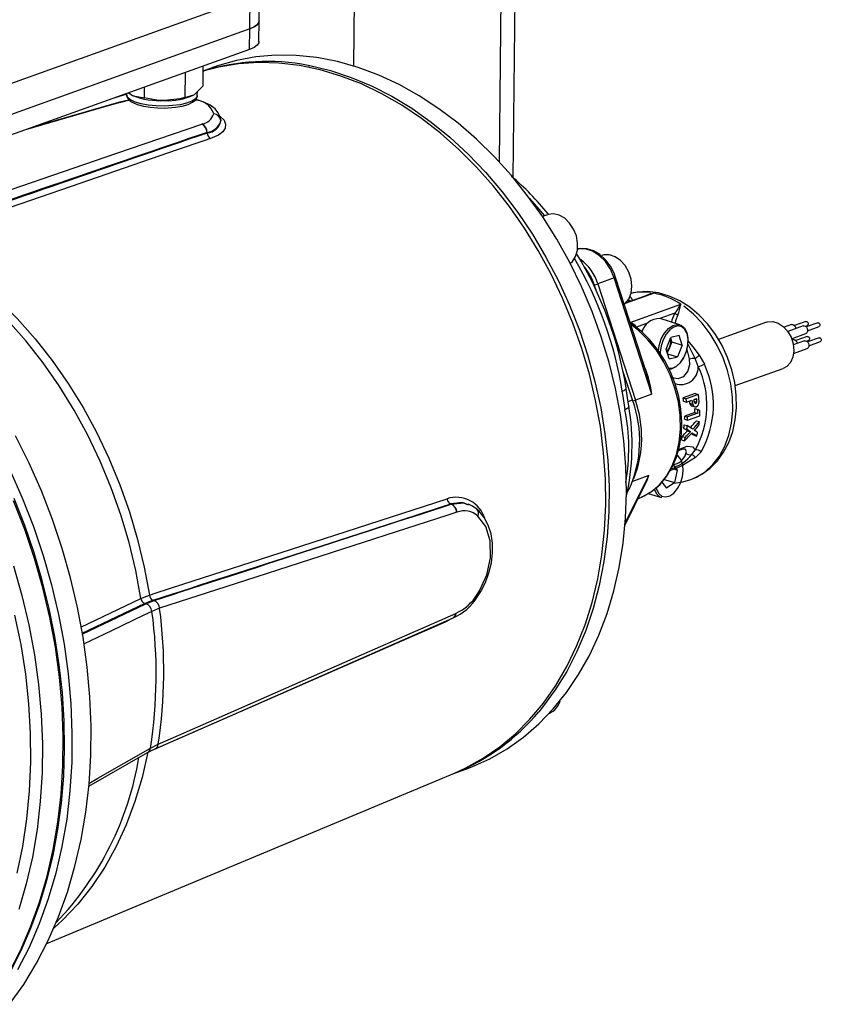
# Model space of a CAD drawing. Units: millimetres. Extents: x 0 to 841, y 0 to 594.
# Drawn here: x 658 to 695, y 199 to 245 of the extents above; entities that cross this region are included whole.
import ezdxf

# ---------------------------------------------------------------- set-up
doc = ezdxf.new("R2010")
doc.units = ezdxf.units.MM

msp = doc.modelspace()

# ---------------------------------------------------------------- linework, layer by layer
at = {"color": 7, "linetype": 'Continuous', "lineweight": 25}
for p, q in [((680.397, 247.398), (680.3, 237.976)), ((681.037, 247.628), (680.93, 237.262)), ((668.856, 245.516), (656.864, 241.212)), ((668.842, 244.088), (668.856, 245.516)), ((669.275, 244.449), (669.29, 245.877)), ((673.633, 245.42), (673.601, 242.379)), ((669.265, 243.497), (669.275, 244.449)), ((668.842, 244.088), (656.849, 239.784)), ((668.832, 243.136), (668.842, 244.088)), ((668.832, 243.136), (656.839, 238.832)), ((666.693, 242.369), (666.684, 241.445)), ((665.875, 242.075), (665.864, 240.936)), ((667.198, 242.325), (666.691, 242.143)), ((663.184, 241.079), (662.665, 240.923)), ((663.184, 241.109), (663.184, 241.053)), ((663.288, 241.146), (663.465, 241.017)), ((663.997, 241.401), (663.992, 240.912)), ((665.864, 240.936), (666.272, 241.052)), ((666.433, 241.019), (666.435, 241.202)), ((662.905, 240.707), (662.89, 240.702)), ((666.636, 239.712), (666.65, 239.716)), ((667.515, 239.899), (667.519, 239.859)), ((666.888, 239.326), (666.882, 239.324)), ((666.884, 239.3), (666.882, 239.324)), ((666.888, 239.326), (666.889, 239.302)), ((682.522, 235.548), (682.284, 235.463)), ((685.584, 232.647), (684.832, 232.377)), ((687.303, 227.307), (685.584, 232.647)), ((687.074, 228.236), (685.645, 232.672)), ((684.745, 232.086), (684.663, 232.333)), ((684.832, 232.377), (686.552, 227.037)), ((687.204, 231.889), (686.123, 231.501)), ((688.597, 230.497), (687.685, 230.775)), ((692.581, 230.611), (690.373, 229.819)), ((694.388, 230.644), (693.86, 230.455)), ((693.717, 230.503), (693.384, 230.383)), ((694.257, 230.444), (693.551, 230.191)), ((694.355, 230.433), (694.451, 230.467)), ((694.928, 230.585), (694.4, 230.396)), ((694.464, 230.22), (694.991, 230.409)), ((687.96, 229.37), (688.188, 229.908)), ((688.23, 229.709), (688.115, 229.44)), ((688.23, 229.709), (688.174, 229.875)), ((688.563, 230.004), (688.188, 229.908)), ((688.23, 229.709), (688.709, 229.562)), ((688.709, 229.562), (688.563, 230.004)), ((693.729, 229.856), (694.383, 230.091)), ((693.778, 229.817), (693.747, 229.806)), ((694.318, 229.758), (693.805, 229.575)), ((694.449, 229.958), (693.921, 229.769)), ((694.416, 229.747), (694.512, 229.782)), ((694.989, 229.9), (694.461, 229.71)), ((694.525, 229.534), (695.052, 229.723)), ((688.107, 228.929), (687.96, 229.37)), ((688.115, 229.44), (688.015, 229.204)), ((688.709, 229.562), (688.481, 229.025)), ((693.816, 229.18), (694.444, 229.405)), ((688.029, 229.163), (688.481, 229.025)), ((688.107, 228.929), (688.481, 229.025)), ((689.442, 228.573), (689.297, 228.95)), ((689.483, 229.101), (689.721, 228.688)), ((686.422, 227.042), (685.977, 228.381)), ((688.202, 228.463), (688.09, 228.448)), ((691.135, 227.702), (693.341, 228.493)), ((687.303, 227.307), (686.552, 227.037)), ((689.303, 227.34), (688.744, 227.139)), ((688.744, 227.139), (688.883, 227.097)), ((688.769, 226.981), (688.907, 226.939)), ((689.443, 227.297), (688.883, 227.097)), ((688.907, 226.939), (689.151, 227.027)), ((689.251, 227.063), (689.366, 227.104)), ((689.303, 227.34), (689.443, 227.297)), ((689.044, 226.895), (689.18, 226.853)), ((689.14, 226.767), (689.276, 226.726)), ((689.264, 226.974), (689.374, 226.941)), ((689.281, 226.642), (689.416, 226.601)), ((689.288, 226.896), (689.331, 226.883)), ((688.815, 226.153), (688.949, 226.112)), ((689.284, 226.469), (688.818, 226.302)), ((688.818, 226.302), (688.952, 226.261)), ((688.949, 226.112), (689.509, 226.313)), ((689.419, 226.428), (688.952, 226.261)), ((689.284, 226.469), (689.419, 226.428)), ((689.356, 226.089), (689.491, 226.048)), ((688.778, 225.735), (688.914, 225.694)), ((688.798, 225.906), (688.933, 225.865)), ((688.947, 225.622), (689.083, 225.581)), ((688.666, 225.207), (688.806, 225.164)), ((688.71, 225.37), (688.847, 225.328)), ((689.23, 225.424), (689.37, 225.381)), ((689.132, 224.525), (689.3, 224.739)), ((689.572, 224.661), (689.308, 224.393)), ((688.375, 223.872), (688.117, 223.793)), ((688.214, 223.903), (688.488, 223.819)), ((688.488, 223.819), (688.294, 224.072)), ((688.358, 223.247), (688.488, 223.819)), ((687.878, 223.394), (688.358, 223.247)), ((686.081, 221.313), (686.989, 223.146)), ((686.162, 222.743), (686.27, 222.953)), ((687.771, 223.269), (687.986, 222.99)), ((688.358, 223.247), (687.986, 222.99)), ((686.677, 222.516), (686.69, 222.521)), ((687.144, 222.748), (687.758, 222.561)), ((678.094, 222.258), (678.075, 222.266)), ((678.081, 222.268), (678.099, 222.261)), ((678.094, 222.258), (678.099, 222.261)), ((678.878, 222.265), (678.868, 222.269)), ((678.364, 221.887), (678.35, 221.882)), ((664.399, 217.845), (664.026, 217.698)), ((664.067, 217.684), (664.45, 217.835)), ((664.704, 217.473), (664.351, 217.335)), ((678.302, 217.243), (678.316, 217.249)), ((682.595, 212.651), (682.604, 212.654)), ((664.286, 211.052), (664.64, 211.229)), ((661.447, 209.3), (664.151, 210.847)), ((664.505, 211.022), (664.499, 211.02)), ((659.519, 202.077), (678.253, 209.908)), ((678.171, 209.874), (678.767, 210.088))]:
    msp.add_line(p, q, dxfattribs=at)
at = {"color": 8, "linetype": 'Continuous', "lineweight": 25}
for p, q in [((663.312, 240.803), (662.905, 240.707)), ((687.421, 231.945), (686.086, 231.466)), ((686.224, 231.6), (686.197, 231.591)), ((686.224, 231.63), (686.224, 231.6)), ((686.312, 230.603), (688.635, 231.437)), ((688.37, 231.023), (687.681, 230.777)), ((686.472, 230.465), (686.331, 230.543)), ((687.137, 230.581), (686.598, 230.388)), ((686.216, 226.966), (686.422, 227.042)), ((689.295, 227.079), (689.373, 227.055)), ((686.087, 221.392), (687.164, 223.566)), ((687.164, 223.566), (686.428, 223.302)), ((686.194, 222.903), (686.27, 222.953)), ((661.091, 216.604), (663.838, 217.923)), ((664.026, 217.698), (661.136, 216.31)), ((661.141, 216.279), (664.067, 217.684)), ((678.092, 216.99), (677.847, 216.857)), ((677.853, 216.887), (677.847, 216.857)), ((677.852, 216.886), (677.847, 216.857))]:
    msp.add_line(p, q, dxfattribs=at)
at = {"color": 7, "linetype": 'Continuous', "lineweight": 25, "flags": 128}
for points in [[(668.842, 244.088), (669.048, 244.179), (669.191, 244.281), (669.265, 244.391), (669.275, 244.449)], [(669.275, 244.449), (669.265, 244.391), (669.191, 244.281), (669.048, 244.179), (668.842, 244.088)], [(669.265, 243.497), (669.255, 243.439), (669.181, 243.33), (669.038, 243.227), (668.832, 243.136)], [(678.767, 210.088), (679.038, 210.19), (679.866, 210.565), (680.657, 211.021), (681.409, 211.557), (682.117, 212.168), (682.777, 212.853), (683.386, 213.608), (683.941, 214.428), (684.439, 215.31), (684.877, 216.248), (685.253, 217.239), (685.565, 218.276), (685.812, 219.354), (685.991, 220.469), (686.103, 221.613), (686.146, 222.781), (686.121, 223.967), (686.027, 225.164), (685.866, 226.367), (685.637, 227.57), (685.342, 228.765), (684.982, 229.947), (684.561, 231.109), (684.078, 232.246), (683.538, 233.351), (682.943, 234.419), (682.296, 235.444), (681.6, 236.421), (680.86, 237.345), (680.078, 238.211), (679.26, 239.014), (678.408, 239.75), (677.529, 240.416), (676.625, 241.008), (675.703, 241.522), (674.766, 241.957), (673.821, 242.309), (672.871, 242.578), (671.921, 242.761), (670.977, 242.858), (670.043, 242.868), (669.125, 242.791), (668.227, 242.628), (667.354, 242.379), (667.198, 242.325)], [(681.454, 234.933), (680.766, 235.919), (680.033, 236.852), (679.258, 237.729), (678.445, 238.543), (677.598, 239.291), (676.723, 239.97), (675.823, 240.574), (674.903, 241.103), (673.968, 241.551), (673.023, 241.918), (672.073, 242.201), (671.122, 242.399), (670.177, 242.511), (669.241, 242.536), (668.319, 242.474), (667.417, 242.325), (666.686, 242.137)], [(666.272, 241.052), (666.302, 241.071), (666.684, 241.445)], [(663.19, 241.045), (663.212, 240.928), (663.297, 240.813), (663.445, 240.709), (663.675, 240.61), (663.959, 240.534), (664.281, 240.482), (664.625, 240.453), (664.916, 240.448)], [(663.465, 241.017), (663.502, 241.001), (663.992, 240.912)], [(664.916, 240.448), (665.099, 240.454), (665.436, 240.483), (665.743, 240.537), (666.007, 240.612), (666.22, 240.712), (666.359, 240.829), (666.425, 240.956), (666.424, 241.022)], [(662.813, 240.696), (659.163, 239.639), (658.768, 239.524)], [(662.824, 240.699), (662.817, 240.697), (662.812, 240.696)], [(663.296, 240.815), (663.143, 240.784), (662.822, 240.698)], [(664.927, 240.786), (664.672, 240.794), (663.992, 240.912)], [(665.864, 240.936), (665.627, 240.874), (664.927, 240.786)], [(667.508, 239.898), (667.49, 240.037), (667.399, 240.231), (667.25, 240.407), (667.031, 240.573), (666.738, 240.719), (666.38, 240.837), (666.365, 240.84)], [(653.137, 235.08), (653.594, 235.237), (655.422, 235.866), (662.734, 238.376), (666.636, 239.712)], [(667.041, 239.045), (666.736, 238.94), (665.515, 238.522), (660.634, 236.846), (653.512, 234.394)], [(683.562, 233.305), (683.661, 233.399), (683.807, 233.632), (683.889, 233.921), (683.901, 234.242), (683.842, 234.573), (683.716, 234.889), (683.533, 235.167), (683.307, 235.386), (683.053, 235.53), (682.791, 235.587), (682.541, 235.555), (682.522, 235.548)], [(678.253, 209.908), (678.771, 210.144), (679.569, 210.587), (680.329, 211.109), (681.045, 211.708), (681.713, 212.381), (682.332, 213.125), (682.896, 213.934), (683.404, 214.806), (683.853, 215.736), (684.24, 216.718), (684.563, 217.748), (684.821, 218.821), (685.012, 219.93), (685.135, 221.07), (685.19, 222.235), (685.177, 223.419), (685.095, 224.615), (684.944, 225.818), (684.727, 227.022), (684.443, 228.219), (684.094, 229.404), (683.682, 230.571), (683.21, 231.713), (682.679, 232.824), (682.093, 233.899), (681.454, 234.933)], [(663.838, 217.923), (663.604, 219.212), (663.299, 220.494), (662.925, 221.763), (662.483, 223.012), (661.977, 224.235), (661.408, 225.425), (660.78, 226.577), (660.096, 227.683), (659.359, 228.739), (658.574, 229.74), (657.744, 230.678), (656.873, 231.551), (655.967, 232.353), (655.03, 233.081), (654.066, 233.729), (653.081, 234.296)], [(653.512, 234.394), (654.494, 233.829), (655.454, 233.183), (656.388, 232.458), (657.291, 231.659), (658.159, 230.789), (658.986, 229.854), (659.769, 228.857), (660.503, 227.805), (661.185, 226.702), (661.811, 225.555), (662.377, 224.368), (662.882, 223.15), (663.321, 221.905), (663.694, 220.64), (663.998, 219.362), (664.231, 218.078)], [(685.645, 232.672), (685.575, 232.861), (685.403, 233.19), (685.182, 233.48), (684.92, 233.716), (684.629, 233.886), (684.321, 233.98), (684.015, 233.992), (683.874, 233.958)], [(686.045, 231.431), (686.086, 231.465), (686.251, 231.676), (686.356, 231.948), (686.392, 232.261), (686.356, 232.592), (686.252, 232.916), (686.087, 233.209), (685.873, 233.45), (685.627, 233.62), (685.366, 233.707), (685.109, 233.705), (685.008, 233.677)], [(689.096, 223.391), (689.182, 223.417), (689.601, 223.627), (689.981, 223.904), (690.317, 224.244), (690.606, 224.642), (690.842, 225.093), (691.022, 225.59), (691.141, 226.124), (691.197, 226.686), (691.189, 227.265), (691.117, 227.85), (690.983, 228.432), (690.788, 228.999), (690.537, 229.543), (690.234, 230.053), (689.881, 230.522), (689.486, 230.941), (689.053, 231.3), (688.591, 231.594), (688.107, 231.814), (687.612, 231.955), (687.116, 232.015), (686.632, 231.993), (686.349, 231.932)], [(692.581, 230.611), (692.626, 230.625), (692.864, 230.643), (693.11, 230.573), (693.344, 230.42), (693.547, 230.196), (693.703, 229.921), (693.798, 229.615), (693.826, 229.305), (693.783, 229.014), (693.674, 228.768), (693.507, 228.584), (693.341, 228.493)], [(694.388, 230.644), (694.411, 230.647), (694.439, 230.637), (694.464, 230.615), (694.483, 230.583), (694.491, 230.548), (694.489, 230.514), (694.476, 230.486), (694.454, 230.469), (694.451, 230.467)], [(686.856, 222.595), (686.955, 222.633), (687.34, 222.866), (687.687, 223.167), (687.989, 223.53), (688.242, 223.95), (688.442, 224.42), (688.584, 224.932), (688.666, 225.476), (688.686, 226.043), (688.645, 226.622), (688.542, 227.204), (688.381, 227.777), (688.163, 228.333), (687.892, 228.862), (687.574, 229.354), (687.212, 229.8), (686.814, 230.193), (686.47, 230.461)], [(688.597, 230.497), (688.656, 230.473), (688.808, 230.345), (688.914, 230.14), (688.964, 229.876), (688.954, 229.577), (688.884, 229.27), (688.762, 228.981), (688.597, 228.737), (688.405, 228.559), (688.202, 228.463)], [(693.717, 230.503), (693.764, 230.508), (693.82, 230.488), (693.87, 230.444), (693.906, 230.381), (693.922, 230.324)], [(694.257, 230.444), (694.304, 230.449), (694.36, 230.43), (694.41, 230.385), (694.446, 230.323), (694.463, 230.252), (694.459, 230.184), (694.433, 230.128), (694.39, 230.094), (694.383, 230.091)], [(694.928, 230.585), (694.952, 230.588), (694.98, 230.578), (695.005, 230.556), (695.023, 230.525), (695.031, 230.489), (695.029, 230.455), (695.016, 230.427), (694.994, 230.41), (694.991, 230.409)], [(693.778, 229.817), (693.825, 229.822), (693.881, 229.802), (693.931, 229.758), (693.967, 229.696), (693.983, 229.638)], [(694.318, 229.758), (694.365, 229.764), (694.421, 229.744), (694.471, 229.7), (694.507, 229.637), (694.524, 229.566), (694.519, 229.498), (694.494, 229.442), (694.451, 229.408), (694.444, 229.405)], [(694.449, 229.958), (694.472, 229.961), (694.5, 229.951), (694.525, 229.929), (694.544, 229.898), (694.552, 229.862), (694.55, 229.828), (694.537, 229.8), (694.515, 229.783), (694.512, 229.782)], [(694.989, 229.9), (695.012, 229.902), (695.041, 229.892), (695.065, 229.87), (695.084, 229.839), (695.092, 229.804), (695.09, 229.77), (695.077, 229.742), (695.055, 229.724), (695.052, 229.723)], [(686.077, 226.587), (685.986, 227.211), (685.95, 227.444)], [(686.245, 226.77), (686.206, 227.033), (686.127, 227.574)], [(689.331, 226.883), (689.307, 226.882), (689.292, 226.891), (689.28, 226.907), (689.272, 226.93), (689.259, 227.008)], [(689.343, 226.729), (689.407, 226.77), (689.445, 226.821), (689.47, 226.886), (689.479, 226.954), (689.469, 227.122)], [(689.044, 226.895), (689.083, 226.812), (689.12, 226.776), (689.141, 226.77)], [(689.18, 226.853), (689.219, 226.77), (689.256, 226.735), (689.299, 226.721), (689.343, 226.729)], [(657.816, 199.289), (658.462, 200.204), (659.053, 201.181), (659.585, 202.216), (660.058, 203.305), (660.468, 204.443), (660.815, 205.628), (661.097, 206.853), (661.313, 208.113), (661.462, 209.405), (661.544, 210.722), (661.558, 212.06), (661.504, 213.414), (661.382, 214.777), (661.193, 216.145), (660.938, 217.511), (660.617, 218.872), (660.232, 220.221), (659.785, 221.554), (659.276, 222.864), (658.709, 224.146), (658.085, 225.397)], [(689.308, 224.393), (688.716, 224.027), (688.375, 223.872)], [(688.319, 223.228), (688.732, 223.28), (689.096, 223.391)], [(687.545, 222.714), (687.44, 222.919), (687.432, 222.944)], [(657.832, 200.773), (658.339, 201.754), (658.791, 202.784), (659.188, 203.859), (659.528, 204.974), (659.81, 206.127), (660.033, 207.313), (660.195, 208.527), (660.297, 209.766), (660.339, 211.026), (660.319, 212.3), (660.238, 213.586), (660.097, 214.879), (659.896, 216.174), (659.635, 217.466), (659.316, 218.751), (658.94, 220.024), (658.508, 221.282), (658.021, 222.519)], [(664.231, 218.078), (664.539, 218.178), (665.774, 218.577), (670.709, 220.175), (677.905, 222.508)], [(687.758, 222.561), (687.697, 222.585), (687.545, 222.714)], [(679.265, 222.024), (679.072, 222.171), (678.888, 222.25)], [(679.298, 218.011), (679.459, 218.253), (679.666, 218.661), (679.829, 219.101), (679.94, 219.555), (679.994, 220.015), (679.989, 220.463), (679.923, 220.893), (679.798, 221.286), (679.614, 221.638), (679.381, 221.929), (679.264, 222.023)], [(678.35, 221.882), (677.888, 221.733), (676.042, 221.135), (668.651, 218.747), (664.704, 217.473)], [(679.287, 218.108), (679.395, 218.277), (679.731, 219.007), (679.904, 219.798), (679.888, 220.57), (679.684, 221.234), (679.325, 221.708)], [(657.994, 219.418), (658.379, 218.069), (658.699, 216.708), (658.955, 215.341), (659.144, 213.973), (659.265, 212.61), (659.319, 211.257), (659.306, 209.919), (659.224, 208.602), (659.075, 207.31), (658.859, 206.049), (658.577, 204.824), (658.23, 203.64)], [(663.838, 217.923), (664.109, 218.036), (664.231, 218.078)], [(658.161, 205.308), (658.419, 206.537), (658.61, 207.801), (658.734, 209.093), (658.791, 210.41), (658.779, 211.745), (658.699, 213.093), (658.551, 214.45), (658.337, 215.809), (658.056, 217.164)], [(664.64, 211.229), (665.103, 211.433), (666.954, 212.247), (674.355, 215.504), (678.302, 217.243)], [(664.499, 211.02), (667.959, 212.538), (678.16, 217.02)], [(664.159, 210.847), (664.332, 210.943), (664.505, 211.02)]]:
    msp.add_lwpolyline(points, dxfattribs=at)
at = {"color": 8, "linetype": 'Continuous', "lineweight": 25, "flags": 128}
for points in [[(671.527, 242.406), (671.596, 242.393), (672.546, 242.167), (673.495, 241.856), (674.437, 241.463), (675.367, 240.988), (676.28, 240.434), (677.172, 239.805), (678.038, 239.104), (678.874, 238.333), (679.674, 237.498), (680.436, 236.603), (681.154, 235.652), (681.826, 234.65), (682.448, 233.603), (683.016, 232.516), (683.527, 231.394), (683.98, 230.244), (684.371, 229.071), (684.698, 227.882), (684.96, 226.682), (685.155, 225.479), (685.283, 224.278), (685.343, 223.085), (685.334, 221.907)], [(664.924, 240.539), (664.547, 240.547), (664.184, 240.582), (663.855, 240.642), (663.577, 240.723), (663.366, 240.821), (663.232, 240.93), (663.184, 241.045), (663.184, 241.053)], [(666.433, 241.019), (666.425, 240.97), (666.342, 240.858), (666.178, 240.755), (665.939, 240.668), (665.639, 240.601), (665.295, 240.557), (664.924, 240.539)], [(662.89, 240.702), (662.389, 240.557), (660.386, 239.978), (658.55, 239.446)], [(662.89, 240.702), (662.844, 240.702), (662.812, 240.696)], [(662.905, 240.707), (662.857, 240.706), (662.822, 240.698)], [(667.478, 240.064), (667.67, 239.887), (667.732, 239.704), (667.709, 239.523), (667.602, 239.355), (667.413, 239.205), (667.041, 239.045)], [(682.39, 235.501), (682.041, 235.916), (681.684, 236.31)], [(685.584, 232.647), (685.414, 233.044), (685.18, 233.395), (684.895, 233.679), (684.577, 233.877), (684.245, 233.979), (683.919, 233.977), (683.896, 233.972)], [(687.421, 231.945), (687.418, 231.944), (687.207, 231.878)], [(689.097, 223.385), (689.362, 223.499), (689.757, 223.747), (690.11, 224.072), (690.412, 224.465), (690.659, 224.921), (690.846, 225.429), (690.968, 225.98), (691.024, 226.563), (691.012, 227.166), (690.933, 227.779), (690.788, 228.388), (690.58, 228.982), (690.313, 229.55), (689.992, 230.079), (689.624, 230.561), (689.215, 230.985), (688.775, 231.343)], [(688.227, 230.61), (688.248, 230.726), (688.37, 231.023)], [(688.497, 230.944), (688.401, 230.682), (688.383, 230.563)], [(686.69, 222.521), (686.864, 222.591), (687.282, 222.83), (687.655, 223.151), (687.976, 223.547), (688.239, 224.011), (688.437, 224.532), (688.567, 225.1), (688.626, 225.702), (688.612, 226.326), (688.527, 226.959), (688.371, 227.588), (688.149, 228.2), (687.864, 228.782), (687.523, 229.321), (687.132, 229.806), (686.701, 230.228), (686.343, 230.505)], [(687.61, 229.285), (687.647, 229.539), (687.744, 229.841), (687.89, 230.11), (688.07, 230.324), (688.27, 230.462), (688.471, 230.514), (688.597, 230.497)], [(688.073, 228.502), (688.255, 228.508), (688.446, 228.598), (688.627, 228.766), (688.782, 228.996), (688.897, 229.267), (688.963, 229.557), (688.972, 229.838), (688.925, 230.086), (688.826, 230.279), (688.683, 230.4), (688.509, 230.438), (688.319, 230.39), (688.131, 230.259), (687.961, 230.058), (687.824, 229.805), (687.733, 229.521), (687.695, 229.233), (687.695, 229.151)], [(688.954, 229.768), (689.196, 229.482), (689.483, 229.101)], [(689.036, 228.92), (689.035, 228.923), (688.916, 229.425)], [(689.297, 228.95), (688.975, 229.59), (688.952, 229.618)], [(688.211, 228.073), (688.212, 228.072), (688.513, 228.03), (688.775, 228.126), (688.969, 228.352), (689.054, 228.675), (689.036, 228.92)], [(685.95, 227.444), (686.032, 227.481), (686.091, 227.516), (686.124, 227.548), (686.132, 227.576)], [(686.252, 226.772), (686.252, 226.752), (686.237, 226.712), (686.202, 226.671), (686.148, 226.629), (686.077, 226.587)], [(688.534, 224.753), (688.604, 224.8), (688.939, 224.922), (689.186, 224.894), (689.3, 224.739)], [(688.875, 224.578), (688.905, 224.669), (688.832, 224.775), (688.801, 224.776)], [(687.624, 222.75), (687.767, 222.628), (687.941, 222.59), (688.13, 222.638), (688.318, 222.768), (688.489, 222.969), (688.625, 223.222), (688.717, 223.506), (688.755, 223.794), (688.737, 224.062), (688.663, 224.286), (688.54, 224.445), (688.465, 224.496)], [(657.83, 223.831), (658.397, 222.548), (658.905, 221.238), (659.353, 219.906), (659.738, 218.557), (660.058, 217.196), (660.314, 215.829), (660.503, 214.461), (660.624, 213.098), (660.678, 211.745), (660.665, 210.407), (660.583, 209.089), (660.434, 207.798), (660.218, 206.537), (659.936, 205.312), (659.589, 204.128), (659.178, 202.989), (658.706, 201.9), (658.173, 200.865)], [(687.506, 223.011), (687.525, 222.943), (687.624, 222.75)], [(657.773, 200.722), (658.306, 201.756), (658.778, 202.845), (659.189, 203.984), (659.536, 205.169), (659.818, 206.393), (660.034, 207.654), (660.183, 208.946), (660.265, 210.263), (660.279, 211.601), (660.225, 212.954), (660.103, 214.318), (659.914, 215.685), (659.659, 217.052), (659.338, 218.413), (658.953, 219.762), (658.506, 221.094), (657.997, 222.405)], [(678.866, 222.23), (678.618, 222.334), (678.081, 222.268)], [(678.099, 222.261), (678.664, 222.324), (678.878, 222.226)], [(685.334, 221.907), (685.256, 220.75), (685.11, 219.62), (684.897, 218.523), (684.618, 217.465), (684.274, 216.45), (683.866, 215.485), (683.398, 214.575), (682.871, 213.723), (682.289, 212.935), (682.116, 212.726)], [(664.351, 217.335), (663.979, 217.156), (662.49, 216.441), (661.21, 215.826)], [(677.847, 216.857), (677.538, 216.722), (676.304, 216.181), (671.367, 214.019), (664.311, 210.931)], [(664.156, 210.863), (663.898, 209.709), (663.57, 208.598), (663.173, 207.537), (662.71, 206.53), (662.183, 205.584), (661.595, 204.703), (660.949, 203.892), (660.249, 203.155), (659.841, 202.782)], [(661.453, 209.432), (661.866, 209.667), (664.286, 211.052)]]:
    msp.add_lwpolyline(points, dxfattribs=at)
at = {"color": 7, "linetype": 'Continuous', "lineweight": 25}
for centre, radius, start, end in [((669.636, 232.774), 9.816, 78.8937, 107.3326), ((664.762, 244.476), 3.694, 249.4522, 272.5585), ((665.047, 243.712), 2.929, 267.6491, 294.742), ((666.555, 240.368), 0.658, 278.3135, 343.681), ((667.156, 239.82), 0.365, 6.2581, 85.1381), ((666.441, 239.316), 0.441, 1.0559, 63.7341), ((666.442, 239.323), 0.445, 0.4168, 62.1518), ((666.763, 240.113), 0.797, 278.9885, 341.4665), ((666.832, 240.001), 0.701, 274.6844, 348.3383), ((666.988, 239.03), 0.29, 109.991, 111.1836), ((667.18, 239.307), 0.297, 181.2818, 242.0072), ((667.189, 239.306), 0.3, 180.6051, 240.4125), ((672.772, 227.726), 12.54, 38.8076, 49.8397), ((669.351, 224.899), 16.993, 9.0645, 31.4651), ((682.225, 231.535), 2.565, 18.1194, 38.7889), ((686.185, 231.572), 0.24, 8.6009, 65.4674), ((686.722, 228.564), 3.452, 56.3452, 78.3246), ((732.325, 203.08), 52.085, 147.0139, 147.555), ((687.036, 231.621), 1.61, 335.1089, 353.4356), ((687.656, 229.94), 0.836, 88.0447, 165.0325), ((688.637, 231.309), 0.391, 226.8492, 248.919), ((687.425, 229.749), 0.756, 335.8951, 9.1324), ((687.453, 229.714), 0.717, 319.7291, 337.5218), ((689.252, 228.168), 0.783, 86.75, 106.0404), ((688.781, 229.775), 0.973, 301.9999, 316.178), ((685.663, 226.794), 4.177, 330.5287, 25.2198), ((687.94, 232.638), 4.333, 290.2824, 294.2762), ((685.753, 226.819), 4.386, 330.5287, 25.2198), ((681.356, 225.183), 5.397, 335.5915, 20.1569), ((683.922, 226.281), 4.897, 8.2232, 10.0934), ((683.849, 226.249), 5.105, 7.77, 9.5565), ((689.858, 227.105), 0.841, 188.4188, 194.486), ((690.61, 227.185), 1.467, 186.1861, 193.0667), ((684.245, 226.38), 5.053, 7.1358, 7.7681), ((684.358, 226.421), 5.054, 7.2055, 7.768), ((689.021, 226.993), 0.357, 351.6085, 9.9961), ((684.413, 226.451), 5.101, 7.5632, 9.557), ((675.687, 224.972), 10.714, 347.0454, 9.6682), ((684.787, 226.482), 4.497, 359.8423, 2.0385), ((689.303, 226.949), 0.0712, 292.7159, 353.441), ((684.72, 226.448), 4.699, 359.755, 1.8553), ((684.903, 226.482), 4.609, 357.893, 0.7662), ((684.441, 226.314), 4.377, 357.8885, 359.8414), ((684.374, 226.281), 4.578, 357.8877, 359.7542), ((684.778, 226.291), 4.039, 352.0883, 354.5294), ((684.711, 226.258), 4.241, 352.3543, 354.6807), ((685.286, 226.457), 4.225, 352.1084, 354.4395), ((685.266, 226.198), 3.542, 343.7418, 346.4801), ((685.198, 226.169), 3.745, 344.4359, 347.0268), ((685.742, 226.374), 3.761, 344.6958, 347.2787), ((688.825, 224.222), 0.562, 91.8447, 123.2066), ((689.361, 224.437), 0.308, 46.8027, 101.5231), ((688.198, 224.781), 0.707, 275.8353, 343.29), ((687.674, 225.701), 1.873, 290.5747, 321.1231), ((689.081, 224.932), 0.41, 239.7613, 277.1399), ((689.059, 224.244), 0.29, 30.7841, 75.346), ((688.051, 223.735), 0.352, 22.9214, 36.9603), ((685.468, 224.012), 1.754, 325.7547, 345.2836), ((685.027, 224.301), 2.26, 329.4874, 341.0164), ((678.191, 222.528), 0.287, 183.9367, 246.0341), ((678.197, 222.537), 0.293, 185.6169, 246.6001), ((678.037, 222.391), 0.131, 286.7558, 289.418), ((677.918, 221.864), 0.432, 2.4653, 65.9754), ((677.923, 221.855), 0.442, 4.1386, 66.5029), ((678.696, 221.002), 0.946, 48.346, 110.5753), ((664.515, 218.106), 0.285, 185.5723, 246.1086), ((677.264, 219.219), 2.366, 292.1871, 329.2935), ((677.418, 219.243), 2.187, 294.248, 328.7418), ((664.114, 217.963), 0.279, 188.2081, 251.5429), ((663.934, 217.286), 0.42, 6.6547, 71.4831), ((664.275, 217.442), 0.43, 4.157, 66.0436), ((642.423, 214.419), 22.121, 351.2444, 7.5727), ((642.852, 214.576), 22.043, 351.2665, 7.5506), ((682.282, 213.425), 0.835, 292.6746, 346.3598), ((674.571, 219.014), 9.821, 292.1675, 320.1908)]:
    msp.add_arc(centre, radius, start, end, dxfattribs=at)
at = {"color": 8, "linetype": 'Continuous', "lineweight": 25}
for centre, radius, start, end in [((666.323, 239.901), 0.909, 18.0826, 89.194), ((668.763, 224.692), 17.406, 9.0962, 30.5247), ((682.822, 231.778), 2.097, 16.5984, 54.7776), ((685.504, 232.93), 0.294, 285.7987, 298.8251), ((682.844, 237.993), 5.958, 287.8121, 289.4931), ((686.894, 229.418), 2.579, 82.1873, 102.2455), ((686.269, 231.49), 0.119, 49.7709, 112.1949), ((687.47, 231.098), 0.848, 93.341, 120.0008), ((686.291, 230.211), 0.354, 29.8973, 84.6303), ((683.439, 226.941), 3.882, 5.415, 28.082), ((688.644, 228.549), 0.798, 250.0614, 1.7288), ((680.599, 226.075), 6.817, 10.4094, 18.4578), ((684.855, 231.807), 5.063, 288.2045, 289.5816), ((681.721, 225.335), 5.122, 338.1641, 19.416), ((677.212, 224.824), 9.038, 349.9601, 11.2529), ((678.323, 221.202), 1.371, 16.6131, 107.7436), ((679.077, 221.833), 0.277, 333.3873, 45.4767), ((679.21, 218.044), 0.1, 338.334, 39.3439), ((678.047, 217.265), 0.27, 294.8277, 356.475), ((678.042, 217.252), 0.26, 296.8526, 357.9932), ((664.385, 211.249), 0.256, 297.931, 355.6381), ((664.006, 211.089), 0.282, 300.9739, 352.5336), ((649.589, 212.984), 14.36, 316.1815, 350.518)]:
    msp.add_arc(centre, radius, start, end, dxfattribs=at)
at = {"color": 7, "linetype": 'Continuous', "lineweight": 25}
for centre, major_axis, ratio, start_param, end_param in [((-60.841, -57.645), (910.45, 350.487), 0.027119, 0.634296, 0.658616), ((-94.814, -70.714), (938.322, 361.217), 0.027119, 0.613266, 0.637512), ((686.737, 227.319), (4.815, -2.415), 0.120225, 1.018221, 1.042179), ((686.772, 227.331), (4.344, 4.564), 0.437379, 4.785402, 4.852793), ((686.773, 227.331), (4.347, 4.565), 0.437103, 4.699002, 4.753874), ((685.496, 226.873), (4.559, -2.321), 0.125503, 0.778299, 0.832786), ((685.496, 226.873), (4.772, -2.429), 0.125503, 0.786143, 0.838151), ((685.677, 226.938), (4.772, -2.429), 0.125527, 0.809991, 0.885537), ((686.772, 227.331), (4.546, 4.777), 0.437379, 4.785582, 4.856159), ((686.954, 227.397), (4.549, 4.778), 0.437196, 4.761718, 4.80878), ((685.677, 226.938), (4.773, -2.428), 0.125361, 0.738709, 0.786238), ((686.954, 227.396), (4.547, 4.777), 0.437304, 4.660798, 4.737758), ((686.773, 227.331), (4.55, 4.778), 0.437103, 4.709389, 4.761718), ((685.495, 226.873), (4.559, -2.32), 0.125434, 0.677518, 0.715682), ((685.495, 226.873), (4.772, -2.429), 0.125434, 0.690081, 0.762229), ((-96.677, -3.098), (951.83, 287.515), 0.014269, 5.634683, 5.659003), ((-132.183, -13.834), (980.97, 296.317), 0.014269, 5.655786, 5.680032)]:
    msp.add_ellipse(centre, major_axis=major_axis, ratio=ratio, start_param=start_param, end_param=end_param, dxfattribs=at)

doc.saveas('drawing.dxf')
